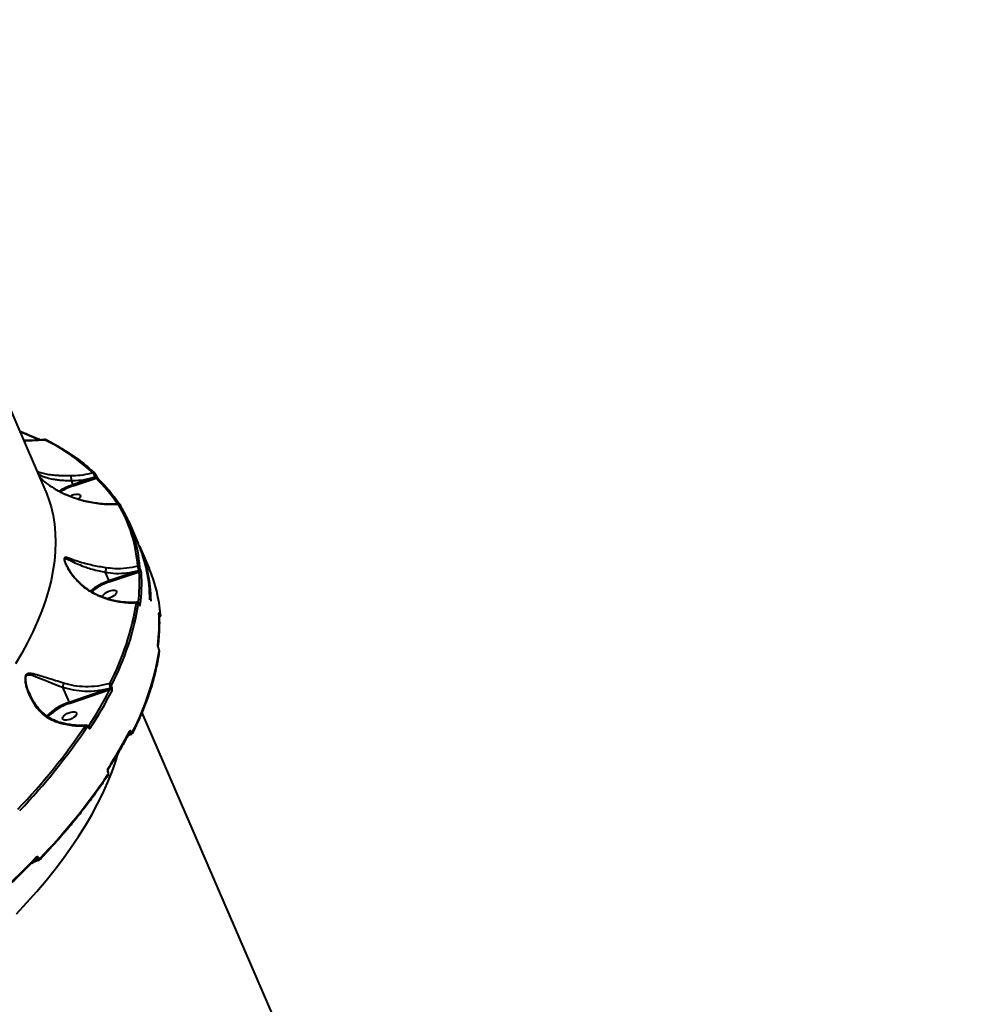
# Model space of a CAD drawing. Units: millimetres. Extents: x -465 to 32321, y 2691 to 33653.
# Drawn here: x 29480 to 30042, y 12643 to 13226 of the extents above; entities that cross this region are included whole.
import ezdxf

# ---------------------------------------------------------------- set-up
doc = ezdxf.new("R2010")
doc.units = ezdxf.units.MM
doc.layers.add('DIKOM', color=7, linetype='Continuous')
doc.styles.add('style1', font='arialbd.ttf', dxfattribs={"width": 0.8})
doc.dimstyles.new('1-50', dxfattribs={"dimtxt": 1700, "dimasz": 400, "dimexe": 100, "dimexo": 0, "dimgap": 400, "dimtad": 1, "dimtxsty": 'style1', "dimcen": 400, "dimclrd": 7, "dimclre": 7, "dimclrt": 7, "dimadec": 1, "dimazin": 2, "dimtfac": 1, "dimtmove": 0, "dimatfit": 2, "dimfxl": 0, "dimlwd": 25, "dimlwe": 18, "dimarcsym": 0})

# ---------------------------------------------------------------- blocks, each defined once
blk = doc.blocks.new('*D0')
at = {"layer": 'Defpoints', "color": 0, "linetype": 'Continuous', "transparency": 16777216}
for p in [(6893.95, 21308.12), (30467.67, 16452.11), (30467.67, 5196.24)]:
    blk.add_point(p, dxfattribs=at)
at = {"layer": 'DIKOM', "color": 7, "linetype": 'Continuous', "lineweight": 18, "transparency": 16777216}
for p, q in [((6893.95, 21308.12), (6893.95, 5096.24)), ((30467.67, 16452.11), (30467.67, 5096.24))]:
    blk.add_line(p, q, dxfattribs=at)
at = {"layer": 'DIKOM', "color": 7, "linetype": 'Continuous', "lineweight": 25, "transparency": 16777216}
blk.add_line((7293.95, 5196.24), (30067.67, 5196.24), dxfattribs=at)
at = {"layer": 'DIKOM', "color": 7, "linetype": 'Continuous', "transparency": 16777216}
for points in [[(7293.95, 5262.91), (7293.95, 5129.57), (6893.95, 5196.24)], [(30067.67, 5262.91), (30067.67, 5129.57), (30467.67, 5196.24)]]:
    blk.add_solid(points, dxfattribs=at)
at = {"layer": 'DIKOM', "color": 7, "linetype": 'Continuous', "lineweight": 40, "transparency": 16777216, "insert": (19894.08, 6464.21), "char_height": 1700, "attachment_point": 5, "style": 'style1'}
blk.add_mtext('23600', dxfattribs=at)
blk = doc.blocks.new('*D3')
at = {"layer": 'Defpoints', "color": 0, "transparency": 16777216}
for p in [(4838.42, 21310.39), (32283.94, 11511.4), (32283.94, 2791.05)]:
    blk.add_point(p, dxfattribs=at)
at = {"layer": 'DIKOM', "color": 7, "lineweight": 18, "transparency": 16777216}
for p, q in [((4838.42, 21310.39), (4838.42, 2691.05)), ((32283.94, 11511.4), (32283.94, 2691.05))]:
    blk.add_line(p, q, dxfattribs=at)
at = {"layer": 'DIKOM', "color": 7, "lineweight": 25, "transparency": 16777216}
blk.add_line((5238.42, 2791.05), (31883.94, 2791.05), dxfattribs=at)
at = {"layer": 'DIKOM', "color": 7, "transparency": 16777216}
for points in [[(5238.42, 2857.72), (5238.42, 2724.38), (4838.42, 2791.05)], [(31883.94, 2857.72), (31883.94, 2724.38), (32283.94, 2791.05)]]:
    blk.add_solid(points, dxfattribs=at)
at = {"layer": 'DIKOM', "color": 7, "lineweight": 200, "transparency": 16777216, "insert": (20006.22, 4059.02), "char_height": 1700, "attachment_point": 5, "style": 'style1'}
blk.add_mtext('27500', dxfattribs=at)

msp = doc.modelspace()

# ---------------------------------------------------------------- linework, layer by layer
at = {"layer": 'DIKOM', "color": 7, "linetype": 'Continuous', "lineweight": 40}
for p, q in [((29378.988, 13217.003), (29495.44, 12948.111)), ((29510.847, 12953.375), (29510.849, 12953.368)), ((29510.849, 12953.368), (29511.905, 12950.93)), ((29524.934, 12955.327), (29511.905, 12950.93)), ((29512.086, 12950.284), (29525.652, 12954.862)), ((29524.922, 12955.354), (29524.934, 12955.327)), ((29525.841, 12956.22), (29525.852, 12956.193)), ((29544.926, 12929.466), (29550.666, 12916.211)), ((29551.38, 12914.561), (29557.12, 12901.307)), ((29531.12, 12899.077), (29533.305, 12894.031)), ((29551.001, 12900.044), (29533.305, 12894.031)), ((29533.487, 12893.385), (29551.221, 12899.412)), ((29550.981, 12900.09), (29551.001, 12900.044)), ((29551.931, 12900.843), (29551.911, 12900.888)), ((29551.141, 12880.389), (29551.17, 12880.324)), ((29551.155, 12880.274), (29551.184, 12880.209)), ((29562.942, 12874.711), (29562.942, 12874.711)), ((29563.388, 12874.388), (29563.369, 12874.433)), ((29562.607, 12853.914), (29562.636, 12853.848)), ((29562.621, 12853.799), (29562.65, 12853.733)), ((29505.757, 12831.079), (29509.649, 12822.094)), ((29534.151, 12830.478), (29509.649, 12822.094)), ((29509.832, 12821.448), (29533.891, 12829.681)), ((29534.123, 12830.544), (29534.151, 12830.478)), ((29535.037, 12831.109), (29535.009, 12831.174)), ((29486.406, 12827.23), (29485.947, 12828.249)), ((29552.695, 12815.905), (29669.148, 12547.012)), ((29521.134, 12807.298), (29521.154, 12807.253)), ((29521.192, 12807.587), (29521.212, 12807.542)), ((29545.617, 12804.002), (29545.132, 12803.753)), ((29545.232, 12803.946), (29545.589, 12804.068)), ((29545.589, 12804.068), (29545.617, 12804.002)), ((29546.503, 12804.633), (29546.475, 12804.699)), ((29532.591, 12780.843), (29532.611, 12780.798)), ((29532.649, 12781.132), (29532.668, 12781.087)), ((29490.932, 12729.577), (29489.277, 12728.812)), ((29489.704, 12729.252), (29490.894, 12729.662)), ((29490.894, 12729.662), (29490.932, 12729.577)), ((29491.683, 12730.029), (29491.646, 12730.114))]:
    msp.add_line(p, q, dxfattribs=at)
at = {"layer": 'DIKOM', "color": 7, "linetype": 'Continuous', "lineweight": 40, "flags": 128}
for points in [[(29524.922, 12955.354), (29525.147, 12955.444), (29525.357, 12955.555), (29525.543, 12955.682), (29525.693, 12955.818), (29525.798, 12955.954), (29525.85, 12956.082), (29525.849, 12956.195), (29525.841, 12956.22)], [(29524.934, 12955.327), (29525.158, 12955.416), (29525.37, 12955.528), (29525.555, 12955.655), (29525.704, 12955.791), (29525.809, 12955.927), (29525.863, 12956.055), (29525.862, 12956.168), (29525.852, 12956.193)], [(29526.703, 12954.757), (29526.795, 12954.651), (29526.882, 12954.499)], [(29495.44, 12948.111), (29495.731, 12947.428), (29497.544, 12942.664), (29499.03, 12937.763), (29500.186, 12932.731), (29501.011, 12927.571), (29501.505, 12922.29), (29501.667, 12916.891), (29501.497, 12911.381), (29500.996, 12905.763), (29500.163, 12900.043), (29499, 12894.227), (29497.507, 12888.32), (29495.687, 12882.327), (29493.54, 12876.254), (29491.068, 12870.107), (29488.275, 12863.891), (29485.162, 12857.612), (29481.732, 12851.276), (29477.989, 12844.889)], [(29513.003, 12945.175), (29514.135, 12945.367), (29515.115, 12945.353), (29515.861, 12945.137), (29516.313, 12944.735), (29516.435, 12944.18), (29516.217, 12943.517), (29515.677, 12942.799), (29515.333, 12942.469)], [(29529.434, 12884.572), (29529.437, 12884.612), (29529.656, 12885.275), (29530.195, 12885.993), (29531.016, 12886.707), (29532.046, 12887.359), (29533.207, 12887.897), (29534.403, 12888.277)], [(29534.403, 12888.277), (29535.536, 12888.468), (29536.515, 12888.455), (29537.261, 12888.238), (29537.713, 12887.836), (29537.835, 12887.281), (29537.618, 12886.618), (29537.077, 12885.9), (29536.258, 12885.186), (29535.226, 12884.534), (29534.065, 12883.996), (29532.87, 12883.616), (29532.556, 12883.545)], [(29551.141, 12880.389), (29551.154, 12880.348), (29551.155, 12880.274)], [(29551.168, 12880.329), (29551.183, 12880.282), (29551.184, 12880.209)], [(29562.942, 12874.713), (29562.928, 12874.815), (29562.877, 12874.982)], [(29563.779, 12873.752), (29563.765, 12873.858), (29563.715, 12874.018)], [(29562.606, 12853.916), (29562.62, 12853.872), (29562.621, 12853.799)], [(29562.637, 12853.845), (29562.649, 12853.807), (29562.65, 12853.733)], [(29485.947, 12828.249), (29485.35, 12829.575), (29484.523, 12832.271), (29484.02, 12835.012), (29484.09, 12837.015), (29484.198, 12837.37), (29484.655, 12838.058), (29484.836, 12838.192), (29485.767, 12838.447), (29487.026, 12838.31), (29488.402, 12837.925), (29491.166, 12836.891), (29495.853, 12834.963), (29501.108, 12832.854), (29505.756, 12831.082), (29505.757, 12831.082), (29505.757, 12831.082)], [(29510.746, 12816.34), (29511.879, 12816.531), (29512.859, 12816.518), (29513.604, 12816.301), (29514.057, 12815.899), (29514.179, 12815.344), (29513.961, 12814.681), (29513.42, 12813.963), (29512.601, 12813.249), (29511.569, 12812.597), (29510.409, 12812.059), (29509.214, 12811.679), (29508.081, 12811.488), (29507.101, 12811.501), (29506.354, 12811.717), (29505.902, 12812.12), (29505.78, 12812.675), (29505.999, 12813.338), (29506.539, 12814.055), (29507.359, 12814.769), (29508.391, 12815.422), (29509.551, 12815.96), (29510.746, 12816.34)], [(29478.667, 12697.019), (29484.768, 12703.598), (29490.591, 12710.175), (29496.131, 12716.743), (29501.383, 12723.296), (29506.342, 12729.828), (29511.003, 12736.332), (29515.362, 12742.804), (29519.414, 12749.236), (29523.157, 12755.623), (29526.587, 12761.959), (29529.699, 12768.238), (29532.494, 12774.454), (29534.965, 12780.601), (29537.112, 12786.674), (29538.838, 12792.33)], [(29490.104, 12730.302), (29486.891, 12726.991), (29483.616, 12723.683), (29480.28, 12720.377), (29476.884, 12717.074), (29473.429, 12713.774), (29469.914, 12710.48), (29466.341, 12707.19), (29462.71, 12703.906)]]:
    msp.add_lwpolyline(points, dxfattribs=at)
at = {"layer": 'DIKOM', "color": 7, "linetype": 'Continuous', "lineweight": 40}
for centre, radius, start, end in [((29421.593, 12825.408), 167.507, 65.278778, 69.336549), ((29495.599, 12976.905), 0.798, 64.71235, 120.467848), ((29443.145, 12871.068), 118.561, 47.073929, 63.959304), ((29524.286, 12957.104), 0.872, 48.01243, 116.913522), ((29523.725, 12916.323), 36.57, 108.858683, 122.770583), ((29526.106, 12954.095), 0.891, 47.977138, 120.635137), ((29464.218, 12891.416), 88.315, 33.17588, 45.92335), ((29465.226, 12890.835), 88.626, 33.530147, 45.918022), ((29523.582, 12916.651), 35.543, 108.870768, 122.251298), ((29515.412, 12935.505), 9.967, 103.993124, 119.909345), ((29539.162, 12938.653), 0.916, 26.075915, 114.05879), ((29468.242, 12897.227), 82.238, 3.810525, 30.924874), ((29469.272, 12896.696), 82.43, 3.812799, 30.92351), ((29471.493, 12882.591), 86.016, 0.143605, 23.008626), ((29473.44, 12881.2), 84.776, 0.568101, 23.782145), ((29550.608, 12901.721), 1.019, 26.556478, 107.728233), ((29449.427, 12893.522), 101.965, 353.045932, 3.311594), ((29550.757, 12901.293), 1.223, 280.540906, 340.69914), ((29550.775, 12901.249), 1.225, 280.596009, 340.644037), ((29551.594, 12898.454), 1.027, 26.712884, 111.268149), ((29450.133, 12893.003), 102.549, 352.569705, 3.30586), ((29480.167, 12868.269), 83.746, 3.936388, 23.234948), ((29543.817, 12862.164), 33.556, 108.25528, 129.86205), ((29543.697, 12862.444), 32.582, 108.260873, 129.579972), ((29395.785, 12905.139), 155.594, 332.463917, 351.128452), ((29549.777, 12880.104), 1.071, 26.388559, 104.083889), ((29396.651, 12904.632), 155.951, 332.465337, 351.12815), ((29550.918, 12879.321), 0.996, 24.955461, 73.302644), ((29460.557, 12869.072), 102.491, 352.563794, 3.30608), ((29562.66, 12874.551), 0.719, 297.194028, 350.527077), ((29562.672, 12874.507), 0.726, 296.103688, 350.559543), ((29408.878, 12876.462), 155.918, 332.463329, 351.130157), ((29561.473, 12855.493), 0.778, 352.733844, 23.827368), ((29562.232, 12852.109), 0.766, 352.03666, 24.058875), ((29317.188, 12941.025), 243.634, 326.827476, 332.805433), ((29317.723, 12940.732), 244.438, 326.789114, 332.804877), ((29533.87, 12832.029), 1.183, 25.456343, 95.692554), ((29534.073, 12828.515), 1.18, 25.269129, 98.895643), ((29533.689, 12832.09), 1.606, 285.65679, 325.249198), ((29533.715, 12832.028), 1.611, 285.723637, 325.192582), ((29518.454, 12793.48), 29.937, 107.102765, 136.899724), ((29519.102, 12792.519), 30.379, 107.767487, 136.096804), ((29507.642, 12821.179), 2.206, 7.016301, 24.505148), ((29219.206, 13009.617), 361.332, 316.062941, 326.139855), ((29219.771, 13009.274), 362.031, 316.061827, 326.141484), ((29519.277, 12807.049), 1.245, 24.748643, 90.976641), ((29520.898, 12807.495), 0.307, 320.235039, 17.300134), ((29520.92, 12807.449), 0.305, 319.917908, 18.229349), ((29521.102, 12806.324), 1.248, 24.845337, 85.49911), ((29328.089, 12916.799), 244.438, 326.789114, 332.804877), ((29544.857, 12804.778), 0.717, 334.298249, 25.348279), ((29545.152, 12805.618), 1.61, 285.716216, 325.189772), ((29545.181, 12805.553), 1.611, 285.722874, 325.183115), ((29546.511, 12804.072), 0.694, 333.348291, 26.298237), ((29531.986, 12782.608), 0.686, 329.339042, 26.498096), ((29231.956, 12981.124), 362.045, 316.062024, 326.141286), ((29531.99, 12779.105), 0.686, 329.167861, 26.514675), ((29532.354, 12781.041), 0.308, 320.129133, 17.621379), ((29532.373, 12780.995), 0.309, 320.314272, 17.284133), ((29489.557, 12729.993), 0.628, 323.956676, 29.443839), ((29490.292, 12731.514), 1.947, 288.014352, 314.041387), ((29490.322, 12731.441), 1.961, 288.099462, 313.942928), ((29492.144, 12729.598), 0.603, 322.306869, 30.937791)]:
    msp.add_arc(centre, radius, start, end, dxfattribs=at)
for points, knots in [([(29480.523, 12982.554), (29481.255, 12982.289), (29484.084, 12981.266), (29488.091, 12979.612), (29491.26, 12978.153), (29492.513, 12977.577)], [0, 0, 0, 0, 0.1743564, 0.6735837, 1, 1, 1, 1]), ([(29482.781, 12977.343), (29484.559, 12977.33), (29488.139, 12977.306), (29492.241, 12977.486), (29494.531, 12977.736), (29495.088, 12977.797)], [0, 0, 0, 0, 0.4277109, 0.8607459, 1, 1, 1, 1]), ([(29482.814, 12977.264), (29483.239, 12977.242), (29484.955, 12977.153), (29489.106, 12977.207), (29492.775, 12977.439), (29495.195, 12977.593)], [0, 0, 0, 0, 0.1008018, 0.4067748, 1, 1, 1, 1]), ([(29495.089, 12977.803), (29495.171, 12977.809), (29495.393, 12977.826), (29495.679, 12977.75), (29495.86, 12977.655), (29495.935, 12977.616)], [0, 0, 0, 0, 0.2548431, 0.6932499, 1, 1, 1, 1]), ([(29495.089, 12977.794), (29495.098, 12977.785), (29495.111, 12977.771), (29495.174, 12977.637), (29495.195, 12977.593)], [0, 0, 0, 0, 0.6661688, 1, 1, 1, 1]), ([(29495.94, 12977.626), (29496.906, 12977.134), (29499.706, 12975.708), (29504.145, 12973.223), (29509.17, 12970.12), (29513.929, 12966.858), (29518.416, 12963.44), (29522.04, 12960.39), (29524.119, 12958.453), (29524.873, 12957.75)], [0, 0, 0, 0, 0.086457, 0.2506136, 0.4147426, 0.5788124, 0.7428135, 0.9067397, 1, 1, 1, 1]), ([(29510.82, 12956.186), (29509.213, 12956.18), (29506.605, 12956.171), (29503.186, 12956.289), (29500.065, 12956.513), (29496.821, 12956.954), (29493.489, 12957.69), (29491.743, 12958.395), (29490.825, 12958.766)], [0, 0, 0, 0, 0.190758, 0.3095393, 0.4310763, 0.6102685, 0.7948659, 1, 1, 1, 1]), ([(29491.481, 12957.253), (29492.398, 12956.776), (29494.118, 12955.882), (29497.382, 12954.862), (29500.512, 12954.194), (29503.556, 12953.78), (29506.809, 12953.512), (29509.323, 12953.375), (29510.847, 12953.375), (29510.847, 12953.375)], [0, 0, 0, 0, 0.2070472, 0.3885587, 0.5742919, 0.692828, 0.8136547, 0.9999611, 1, 1, 1, 1]), ([(29523.892, 12957.882), (29521.895, 12957.432), (29517.979, 12956.548), (29513.555, 12956.212), (29511.196, 12956.189), (29510.82, 12956.186)], [0, 0, 0, 0, 0.466532, 0.9150078, 1, 1, 1, 1]), ([(29523.892, 12957.882), (29523.931, 12957.791), (29524.015, 12957.593), (29524.215, 12957.11), (29524.451, 12956.531), (29524.698, 12955.918), (29524.847, 12955.543), (29524.922, 12955.354)], [0, 0, 0, 0, 0.1847761, 0.3988215, 0.6013049, 0.799045, 1, 1, 1, 1]), ([(29524.867, 12957.749), (29524.906, 12957.713), (29525.075, 12957.554), (29525.294, 12957.239), (29525.58, 12956.761), (29525.763, 12956.405), (29525.836, 12956.226), (29525.854, 12956.182)], [0, 0, 0, 0, 0.0986217, 0.4322263, 0.6859393, 0.9232312, 1, 1, 1, 1]), ([(29492.36, 12955.221), (29493.616, 12954.092), (29496.173, 12951.794), (29499.096, 12949.881), (29500.584, 12948.907)], [0, 0, 0, 0, 0.4911195, 1, 1, 1, 1]), ([(29510.82, 12956.186), (29510.82, 12956.175), (29510.82, 12956.087), (29510.823, 12955.829), (29510.828, 12955.3), (29510.833, 12954.657), (29510.842, 12953.979), (29510.845, 12953.573), (29510.847, 12953.375)], [0, 0, 0, 0, 0.0259678, 0.220283, 0.4178944, 0.6154956, 0.8131068, 1, 1, 1, 1]), ([(29510.849, 12953.368), (29511.237, 12953.374), (29513.694, 12953.413), (29518.462, 12953.805), (29522.692, 12954.819), (29524.922, 12955.354)], [0, 0, 0, 0, 0.0814822, 0.5156848, 1, 1, 1, 1]), ([(29512.086, 12950.284), (29512.086, 12950.29), (29512.085, 12950.308), (29512.08, 12950.363), (29512.06, 12950.466), (29512.02, 12950.619), (29511.965, 12950.783), (29511.925, 12950.881), (29511.905, 12950.93)], [0, 0, 0, 0, 0.0536038, 0.1413692, 0.3560788, 0.5704878, 0.7854602, 1, 1, 1, 1]), ([(29524.934, 12955.327), (29524.953, 12955.292), (29524.977, 12955.247), (29525.045, 12955.156), (29525.151, 12955.061), (29525.316, 12954.958), (29525.49, 12954.888), (29525.6, 12954.871), (29525.652, 12954.862)], [0, 0, 0, 0, 0.1272407, 0.1621564, 0.3405509, 0.5453032, 0.7832838, 1, 1, 1, 1]), ([(29525.854, 12956.191), (29525.858, 12956.182), (29525.897, 12956.083), (29526.019, 12955.834), (29526.21, 12955.477), (29526.425, 12955.126), (29526.592, 12954.886), (29526.691, 12954.769), (29526.7, 12954.761), (29526.703, 12954.757)], [0, 0, 0, 0, 0.016603, 0.1879994, 0.3769629, 0.5795476, 0.7893943, 0.9258134, 1, 1, 1, 1]), ([(29500.584, 12948.907), (29500.875, 12948.732), (29502.339, 12947.849), (29505.047, 12946.388), (29510.053, 12944.08), (29515.106, 12942.31), (29520.471, 12940.929), (29524.783, 12940.096), (29529.491, 12939.531), (29534.185, 12939.286), (29537.254, 12939.422), (29538.789, 12939.49)], [0, 0, 0, 0, 0.024297, 0.1222535, 0.220206, 0.4215115, 0.511884, 0.632238, 0.7525856, 0.8762849, 1, 1, 1, 1]), ([(29500.659, 12948.91), (29501.203, 12948.575), (29502.789, 12947.599), (29505.569, 12946.183), (29509, 12944.638), (29512.609, 12943.276), (29516.367, 12942.098), (29520.247, 12941.124), (29524.211, 12940.372), (29528.236, 12939.848), (29532.269, 12939.579), (29535.853, 12939.536), (29538.035, 12939.697), (29538.917, 12939.762)], [0, 0, 0, 0, 0.0458153, 0.1334507, 0.2239579, 0.3174492, 0.4139144, 0.5130686, 0.6143993, 0.7174951, 0.822912, 0.928391, 1, 1, 1, 1]), ([(29538.918, 12939.731), (29538.905, 12939.737), (29538.838, 12939.765), (29538.807, 12939.64), (29538.791, 12939.51), (29538.789, 12939.49)], [0, 0, 0, 0, 0.1624803, 0.8658924, 1, 1, 1, 1]), ([(29538.921, 12939.746), (29539.005, 12939.749), (29539.175, 12939.754), (29539.407, 12939.673), (29539.593, 12939.562), (29539.723, 12939.445), (29539.809, 12939.343), (29539.88, 12939.243), (29539.923, 12939.17), (29539.95, 12939.125)], [0, 0, 0, 0, 0.1668811, 0.3354499, 0.4805253, 0.6018837, 0.7018392, 0.8121818, 1, 1, 1, 1]), ([(29531.47, 12901.768), (29530.191, 12901.978), (29527.444, 12902.429), (29523.449, 12903.207), (29519.147, 12904.215), (29514.887, 12905.461), (29511.343, 12906.735), (29509.094, 12907.577), (29507.821, 12907.904), (29507.101, 12907.89), (29506.825, 12907.53), (29506.75, 12906.991), (29506.855, 12906.147), (29507.499, 12904.337), (29508.654, 12902.003), (29510.718, 12898.583), (29513.911, 12894.413), (29517.759, 12890.764), (29521.199, 12888.263), (29523.023, 12887.26), (29523.94, 12886.757)], [0, 0, 0, 0, 0.059061, 0.1267676, 0.1965303, 0.2899984, 0.3861958, 0.4527672, 0.4864315, 0.5209066, 0.5489126, 0.5542504, 0.5800457, 0.6152099, 0.6617394, 0.7094948, 0.806144, 0.9056008, 0.9525494, 1, 1, 1, 1]), ([(29507.766, 12904.172), (29507.756, 12904.192), (29507.45, 12904.806), (29507.132, 12905.79), (29507.008, 12906.59), (29507.08, 12907.057), (29507.364, 12907.317), (29508.083, 12907.181), (29509.351, 12906.646), (29511.57, 12905.511), (29515.043, 12903.864), (29519.155, 12902.26), (29523.36, 12900.945), (29527.199, 12899.905), (29529.895, 12899.39), (29531.119, 12899.084), (29531.119, 12899.083)], [0, 0, 0, 0, 0.0017522, 0.0560174, 0.0945866, 0.1025532, 0.1449192, 0.1979357, 0.2530511, 0.3619902, 0.517306, 0.6762929, 0.7886217, 0.9035408, 0.9999499, 1, 1, 1, 1]), ([(29507.766, 12904.172), (29507.813, 12904.06), (29508.032, 12903.542), (29508.575, 12902.472), (29509.49, 12900.853), (29510.778, 12898.848), (29512.487, 12896.54), (29514.597, 12894.107), (29516.906, 12891.847), (29519.331, 12889.872), (29521.697, 12888.237), (29523.338, 12887.362), (29524.116, 12886.948)], [0, 0, 0, 0, 0.0179304, 0.0821343, 0.1579544, 0.2574759, 0.3823003, 0.5140196, 0.6524802, 0.7764486, 0.8940011, 1, 1, 1, 1]), ([(29531.47, 12901.768), (29531.471, 12901.75), (29531.473, 12901.676), (29531.464, 12901.454), (29531.428, 12901.016), (29531.348, 12900.384), (29531.241, 12899.702), (29531.16, 12899.29), (29531.119, 12899.083)], [0, 0, 0, 0, 0.0381043, 0.1492096, 0.3619058, 0.5746058, 0.7873273, 1, 1, 1, 1]), ([(29531.119, 12899.083), (29531.119, 12899.082), (29531.119, 12899.08), (29531.12, 12899.078), (29531.12, 12899.077)], [0, 0, 0, 0, 0.6025118, 1, 1, 1, 1]), ([(29531.12, 12899.077), (29533.22, 12898.824), (29537.468, 12898.31), (29544.202, 12898.589), (29548.645, 12899.573), (29550.981, 12900.09)], [0, 0, 0, 0, 0.3165829, 0.6406703, 1, 1, 1, 1]), ([(29550.298, 12902.692), (29548.105, 12902.212), (29543.658, 12901.239), (29537.263, 12901.037), (29533.219, 12901.548), (29531.47, 12901.768)], [0, 0, 0, 0, 0.3558447, 0.7214819, 1, 1, 1, 1]), ([(29550.298, 12902.692), (29550.309, 12902.57), (29550.332, 12902.326), (29550.452, 12901.76), (29550.624, 12901.127), (29550.811, 12900.543), (29550.932, 12900.219), (29550.981, 12900.09)], [0, 0, 0, 0, 0.2142793, 0.4283437, 0.6427733, 0.8576841, 1, 1, 1, 1]), ([(29551.001, 12900.044), (29551.014, 12900.013), (29551.048, 12899.934), (29551.103, 12899.791), (29551.158, 12899.637), (29551.201, 12899.5), (29551.214, 12899.441), (29551.221, 12899.412)], [0, 0, 0, 0, 0.1406267, 0.3550958, 0.5698719, 0.7847958, 1, 1, 1, 1]), ([(29551.911, 12900.888), (29551.885, 12900.952), (29551.817, 12901.112), (29551.713, 12901.401), (29551.614, 12901.715), (29551.543, 12901.995), (29551.527, 12902.116), (29551.52, 12902.177)], [0, 0, 0, 0, 0.1422372, 0.3570085, 0.5715755, 0.7856971, 1, 1, 1, 1]), ([(29552.511, 12898.916), (29552.501, 12899.007), (29552.48, 12899.19), (29552.374, 12899.61), (29552.227, 12900.08), (29552.071, 12900.51), (29551.971, 12900.748), (29551.931, 12900.843)], [0, 0, 0, 0, 0.215029, 0.4299367, 0.6447605, 0.8593011, 1, 1, 1, 1]), ([(29533.487, 12893.385), (29533.487, 12893.394), (29533.487, 12893.412), (29533.48, 12893.468), (29533.462, 12893.567), (29533.42, 12893.72), (29533.367, 12893.884), (29533.326, 12893.982), (29533.305, 12894.031)], [0, 0, 0, 0, 0.0701608, 0.141437, 0.3560651, 0.5707705, 0.7850522, 1, 1, 1, 1]), ([(29524.096, 12886.909), (29524.092, 12886.918), (29524.083, 12886.941), (29524.019, 12886.865), (29523.96, 12886.784), (29523.94, 12886.757)], [0, 0, 0, 0, 0.2761254, 0.7507251, 1, 1, 1, 1]), ([(29523.94, 12886.757), (29525.946, 12885.824), (29530.01, 12883.936), (29535.575, 12882.345), (29540.586, 12881.424), (29545.01, 12880.994), (29548.008, 12881.093), (29549.517, 12881.143)], [0, 0, 0, 0, 0.2398729, 0.485884, 0.6394279, 0.818551, 1, 1, 1, 1]), ([(29524.121, 12886.96), (29524.665, 12886.681), (29526.283, 12885.853), (29529.074, 12884.712), (29532.465, 12883.533), (29535.911, 12882.601), (29539.367, 12881.916), (29542.812, 12881.475), (29546.204, 12881.315), (29548.548, 12881.316), (29549.724, 12881.437), (29549.821, 12881.447)], [0, 0, 0, 0, 0.0658062, 0.1956599, 0.3265849, 0.4583886, 0.5906435, 0.722702, 0.8552745, 0.9880425, 1, 1, 1, 1]), ([(29549.825, 12881.411), (29549.781, 12881.414), (29549.655, 12881.422), (29549.572, 12881.253), (29549.517, 12881.143)], [0, 0, 0, 0, 0.3469261, 1, 1, 1, 1]), ([(29549.826, 12881.423), (29549.877, 12881.431), (29550.042, 12881.458), (29550.305, 12881.375), (29550.573, 12881.221), (29550.797, 12881.001), (29550.984, 12880.734), (29551.091, 12880.482), (29551.146, 12880.354)], [0, 0, 0, 0, 0.0793943, 0.2531326, 0.4101978, 0.567614, 0.7811477, 1, 1, 1, 1]), ([(29550.737, 12880.58), (29550.749, 12880.63), (29550.773, 12880.729), (29550.86, 12880.735), (29550.969, 12880.629), (29551.073, 12880.455), (29551.134, 12880.321), (29551.155, 12880.274)], [0, 0, 0, 0, 0.2288289, 0.4579247, 0.6785657, 0.8882755, 1, 1, 1, 1]), ([(29551.17, 12880.33), (29551.191, 12880.28), (29551.243, 12880.162), (29551.3, 12880.057), (29551.338, 12880.005), (29551.332, 12880.012), (29551.331, 12880.014)], [0, 0, 0, 0, 0.2716343, 0.6456956, 0.9258629, 1, 1, 1, 1]), ([(29551.184, 12880.209), (29551.215, 12880.139), (29551.308, 12879.934), (29551.467, 12879.669), (29551.637, 12879.508), (29551.767, 12879.516), (29551.803, 12879.666), (29551.821, 12879.741)], [0, 0, 0, 0, 0.1083159, 0.3203978, 0.5430691, 0.7715577, 1, 1, 1, 1]), ([(29563.369, 12874.433), (29563.33, 12874.521), (29563.231, 12874.743), (29563.085, 12875.008), (29562.96, 12875.167), (29562.88, 12875.174), (29562.878, 12875.046), (29562.877, 12874.982)], [0, 0, 0, 0, 0.1407982, 0.3553484, 0.5700394, 0.7849676, 1, 1, 1, 1]), ([(29562.942, 12874.713), (29562.99, 12873.775), (29563.132, 12871.062), (29563.134, 12866.495), (29562.877, 12861), (29562.456, 12857.262), (29562.245, 12855.397)], [0, 0, 0, 0, 0.1499056, 0.4336131, 0.7174318, 1, 1, 1, 1]), ([(29563.772, 12873.752), (29563.777, 12873.709), (29563.79, 12873.596), (29563.762, 12873.368), (29563.658, 12873.082), (29563.452, 12872.809), (29563.247, 12872.704), (29563.146, 12872.652)], [0, 0, 0, 0, 0.115874, 0.3061603, 0.5223334, 0.7646438, 1, 1, 1, 1]), ([(29563.715, 12874.018), (29563.715, 12873.975), (29563.714, 12873.891), (29563.662, 12873.896), (29563.578, 12874.001), (29563.482, 12874.18), (29563.415, 12874.328), (29563.388, 12874.388)], [0, 0, 0, 0, 0.2142966, 0.4284538, 0.6429689, 0.857664, 1, 1, 1, 1]), ([(29562.99, 12852.003), (29562.844, 12851.004), (29562.421, 12848.109), (29561.494, 12843.254), (29560.113, 12837.414), (29558.438, 12831.495), (29556.47, 12825.504), (29554.212, 12819.445), (29551.663, 12813.322), (29549.273, 12808.087), (29547.689, 12804.888), (29547.133, 12803.764)], [0, 0, 0, 0, 0.0652936, 0.1891242, 0.3129928, 0.4369034, 0.5608531, 0.6848332, 0.8088364, 0.9328554, 1, 1, 1, 1]), ([(29562.185, 12855.807), (29562.181, 12855.73), (29562.17, 12855.558), (29562.214, 12855.173), (29562.311, 12854.71), (29562.45, 12854.226), (29562.564, 12853.941), (29562.621, 12853.799)], [0, 0, 0, 0, 0.1741701, 0.3896185, 0.5958156, 0.7978918, 1, 1, 1, 1]), ([(29562.245, 12855.392), (29562.246, 12855.392), (29562.246, 12855.393), (29562.244, 12855.32), (29562.257, 12855.167), (29562.298, 12854.904), (29562.381, 12854.555), (29562.492, 12854.193), (29562.573, 12853.999), (29562.608, 12853.916)], [0, 0, 0, 0, 0.0559406, 0.1515265, 0.2848361, 0.4481642, 0.6430582, 0.847529, 1, 1, 1, 1]), ([(29562.635, 12853.844), (29562.648, 12853.814), (29562.73, 12853.636), (29562.807, 12853.416), (29562.848, 12853.244), (29562.849, 12853.241)], [0, 0, 0, 0, 0.16557, 0.9808838, 1, 1, 1, 1]), ([(29562.65, 12853.733), (29562.688, 12853.639), (29562.763, 12853.452), (29562.854, 12853.134), (29562.916, 12852.832), (29562.944, 12852.583), (29562.935, 12852.471), (29562.931, 12852.421)], [0, 0, 0, 0, 0.2039866, 0.4080202, 0.6134921, 0.8265156, 1, 1, 1, 1]), ([(29562.849, 12853.241), (29562.892, 12853.064), (29562.983, 12852.682), (29563.032, 12852.292), (29562.989, 12852.056), (29562.979, 12851.999)], [0, 0, 0, 0, 0.3935132, 0.8523265, 1, 1, 1, 1]), ([(29506.408, 12833.442), (29504.776, 12833.942), (29501.222, 12835.032), (29496.111, 12836.645), (29491.771, 12838.03), (29488.787, 12838.851), (29486.937, 12839.165), (29485.657, 12839.177), (29484.575, 12838.804), (29484.018, 12838.074), (29483.638, 12836.928), (29483.555, 12835.171), (29483.977, 12832.53), (29485.039, 12828.733), (29487.079, 12824.004), (29490.127, 12819.281), (29493.555, 12815.577), (29497.139, 12812.697), (29500.042, 12811.442), (29501.552, 12810.79)], [0, 0, 0, 0, 0.0790263, 0.1721898, 0.2680612, 0.3287308, 0.3610639, 0.3939029, 0.4223403, 0.4513249, 0.4599493, 0.4989989, 0.544611, 0.5914419, 0.6876284, 0.7865863, 0.8546797, 0.9244451, 1, 1, 1, 1]), ([(29506.408, 12833.442), (29506.402, 12833.39), (29506.384, 12833.24), (29506.319, 12832.882), (29506.187, 12832.335), (29505.986, 12831.675), (29505.834, 12831.28), (29505.757, 12831.082)], [0, 0, 0, 0, 0.087296, 0.2536622, 0.502387, 0.7512003, 1, 1, 1, 1]), ([(29505.757, 12831.082), (29505.757, 12831.081), (29505.757, 12831.081), (29505.757, 12831.08), (29505.757, 12831.079), (29505.757, 12831.079)], [0, 0, 0, 0, 0.3969353, 0.8981644, 1, 1, 1, 1]), ([(29505.757, 12831.079), (29507.898, 12830.495), (29512.231, 12829.314), (29519.259, 12828.669), (29526.671, 12828.887), (29531.616, 12829.986), (29534.123, 12830.544)], [0, 0, 0, 0, 0.232892, 0.4712923, 0.7319953, 1, 1, 1, 1]), ([(29533.753, 12833.207), (29531.389, 12832.651), (29526.594, 12831.524), (29519.478, 12831.238), (29512.651, 12831.798), (29508.505, 12832.889), (29506.408, 12833.442)], [0, 0, 0, 0, 0.2625719, 0.5326781, 0.7636555, 1, 1, 1, 1]), ([(29533.753, 12833.207), (29533.734, 12833.104), (29533.693, 12832.876), (29533.704, 12832.367), (29533.783, 12831.754), (29533.924, 12831.113), (29534.056, 12830.733), (29534.123, 12830.544)], [0, 0, 0, 0, 0.1700241, 0.3808173, 0.586737, 0.7931254, 1, 1, 1, 1]), ([(29534.151, 12830.478), (29534.165, 12830.438), (29534.182, 12830.389), (29534.189, 12830.278), (29534.178, 12830.142), (29534.11, 12829.959), (29534.011, 12829.799), (29533.929, 12829.718), (29533.891, 12829.681)], [0, 0, 0, 0, 0.144604, 0.1755566, 0.362495, 0.5711178, 0.804951, 1, 1, 1, 1]), ([(29535.009, 12831.174), (29534.973, 12831.269), (29534.902, 12831.457), (29534.846, 12831.784), (29534.833, 12832.098), (29534.865, 12832.362), (29534.915, 12832.483), (29534.938, 12832.538)], [0, 0, 0, 0, 0.2039821, 0.4079767, 0.613433, 0.8264273, 1, 1, 1, 1]), ([(29535.14, 12829.019), (29535.175, 12829.103), (29535.254, 12829.291), (29535.303, 12829.7), (29535.286, 12830.183), (29535.198, 12830.679), (29535.091, 12830.965), (29535.037, 12831.109)], [0, 0, 0, 0, 0.174228, 0.3895726, 0.5957828, 0.7978812, 1, 1, 1, 1]), ([(29485.87, 12828.207), (29486.115, 12827.614), (29486.768, 12826.033), (29488.091, 12823.505), (29489.861, 12820.719), (29491.804, 12818.258), (29493.847, 12816.137), (29495.991, 12814.359), (29498.332, 12812.85), (29500.325, 12811.81), (29501.575, 12811.392), (29501.96, 12811.263)], [0, 0, 0, 0, 0.080239, 0.2137198, 0.3561373, 0.4922711, 0.604551, 0.7235667, 0.8393879, 0.950468, 1, 1, 1, 1]), ([(29501.914, 12811.136), (29501.903, 12811.146), (29501.859, 12811.186), (29501.739, 12811.062), (29501.619, 12810.898), (29501.566, 12810.812), (29501.552, 12810.79)], [0, 0, 0, 0, 0.1668627, 0.6564658, 0.9122361, 1, 1, 1, 1]), ([(29501.935, 12811.203), (29502.457, 12811.017), (29504.066, 12810.443), (29506.809, 12809.738), (29510.137, 12809.077), (29513.464, 12808.685), (29516.675, 12808.526), (29518.724, 12808.632), (29519.707, 12808.682)], [0, 0, 0, 0, 0.0878262, 0.2709743, 0.455633, 0.6414902, 0.8281452, 1, 1, 1, 1]), ([(29501.552, 12810.79), (29503.587, 12810.164), (29506.902, 12809.146), (29511.531, 12808.431), (29515.423, 12808.125), (29517.963, 12808.237), (29519.256, 12808.294)], [0, 0, 0, 0, 0.3422103, 0.5572738, 0.7746001, 1, 1, 1, 1]), ([(29519.713, 12808.601), (29519.648, 12808.598), (29519.478, 12808.59), (29519.341, 12808.408), (29519.256, 12808.294)], [0, 0, 0, 0, 0.3760996, 1, 1, 1, 1]), ([(29519.733, 12808.622), (29519.888, 12808.618), (29520.193, 12808.611), (29520.602, 12808.39), (29520.951, 12808.059), (29521.105, 12807.751), (29521.188, 12807.586)], [0, 0, 0, 0, 0.2386104, 0.4688944, 0.7163135, 1, 1, 1, 1]), ([(29520.408, 12807.57), (29520.453, 12807.624), (29520.544, 12807.73), (29520.716, 12807.755), (29520.889, 12807.671), (29521.034, 12807.505), (29521.106, 12807.357), (29521.134, 12807.298)], [0, 0, 0, 0, 0.2143813, 0.428565, 0.6429601, 0.8576842, 1, 1, 1, 1]), ([(29521.154, 12807.253), (29521.196, 12807.166), (29521.302, 12806.946), (29521.518, 12806.698), (29521.778, 12806.572), (29522.035, 12806.608), (29522.168, 12806.768), (29522.235, 12806.848)], [0, 0, 0, 0, 0.1407589, 0.3552884, 0.5700182, 0.7850479, 1, 1, 1, 1]), ([(29521.212, 12807.546), (29521.227, 12807.511), (29521.261, 12807.434), (29521.301, 12807.385), (29521.3, 12807.384), (29521.299, 12807.384)], [0, 0, 0, 0, 0.3336621, 0.7481715, 1, 1, 1, 1]), ([(29546.475, 12804.699), (29546.442, 12804.768), (29546.346, 12804.973), (29546.153, 12805.229), (29545.91, 12805.372), (29545.677, 12805.339), (29545.563, 12805.17), (29545.506, 12805.085)], [0, 0, 0, 0, 0.1083003, 0.3203493, 0.5430945, 0.771542, 1, 1, 1, 1]), ([(29545.504, 12804.467), (29544.936, 12803.369), (29543.29, 12800.186), (29540.344, 12794.88), (29536.623, 12788.576), (29533.918, 12784.352), (29532.577, 12782.258)], [0, 0, 0, 0, 0.149902, 0.4348055, 0.7197102, 1, 1, 1, 1]), ([(29546.495, 12803.106), (29545.971, 12802.905), (29545.212, 12802.614), (29544.502, 12802.242), (29544.283, 12802.126)], [0, 0, 0, 0, 0.6909099, 1, 1, 1, 1]), ([(29545.183, 12804.217), (29545.222, 12804.23), (29545.309, 12804.26), (29545.432, 12804.237), (29545.514, 12804.181), (29545.56, 12804.125), (29545.577, 12804.091), (29545.589, 12804.068)], [0, 0, 0, 0, 0.2527659, 0.5778272, 0.7942616, 0.8616475, 1, 1, 1, 1]), ([(29545.617, 12804.002), (29545.664, 12803.91), (29545.799, 12803.645), (29546.038, 12803.313), (29546.296, 12803.096), (29546.42, 12803.135), (29546.476, 12803.152)], [0, 0, 0, 0, 0.15497, 0.4464049, 0.7505208, 1, 1, 1, 1]), ([(29547.116, 12803.769), (29547.092, 12803.712), (29547.01, 12803.519), (29546.79, 12803.282), (29546.559, 12803.187), (29546.472, 12803.151)], [0, 0, 0, 0, 0.2080399, 0.702311, 1, 1, 1, 1]), ([(29547.133, 12804.379), (29547.096, 12804.323), (29547.022, 12804.212), (29546.871, 12804.191), (29546.714, 12804.285), (29546.588, 12804.452), (29546.525, 12804.587), (29546.503, 12804.633)], [0, 0, 0, 0, 0.2288483, 0.4578483, 0.6784984, 0.8883892, 1, 1, 1, 1]), ([(29532.601, 12782.914), (29532.545, 12782.807), (29532.435, 12782.592), (29532.363, 12782.129), (29532.377, 12781.626), (29532.461, 12781.178), (29532.554, 12780.938), (29532.591, 12780.843)], [0, 0, 0, 0, 0.2150595, 0.4300002, 0.6447495, 0.8592287, 1, 1, 1, 1]), ([(29532.577, 12782.256), (29532.576, 12782.256), (29532.574, 12782.254), (29532.548, 12782.186), (29532.522, 12782.052), (29532.507, 12781.853), (29532.52, 12781.607), (29532.567, 12781.362), (29532.619, 12781.195), (29532.646, 12781.142), (29532.649, 12781.135)], [0, 0, 0, 0, 0.083958, 0.1948481, 0.3337327, 0.4742098, 0.6405056, 0.8191764, 0.9760664, 1, 1, 1, 1]), ([(29532.579, 12778.753), (29531.83, 12777.629), (29529.658, 12774.37), (29525.858, 12768.95), (29521.089, 12762.491), (29516.055, 12756.01), (29510.764, 12749.514), (29505.218, 12743.007), (29499.52, 12736.609), (29495.267, 12732.015), (29492.968, 12729.594), (29492.622, 12729.229)], [0, 0, 0, 0, 0.0688541, 0.1997257, 0.3306026, 0.4614731, 0.5923351, 0.7231895, 0.8540442, 0.9779973, 1, 1, 1, 1]), ([(29532.667, 12781.088), (29532.668, 12781.088), (29532.793, 12780.885), (29532.889, 12780.359), (29532.908, 12779.58), (29532.779, 12779.025), (29532.593, 12778.791), (29532.568, 12778.76)], [0, 0, 0, 0, 0.0007723, 0.3035198, 0.6109815, 0.9487715, 1, 1, 1, 1]), ([(29532.611, 12780.798), (29532.636, 12780.733), (29532.699, 12780.572), (29532.754, 12780.271), (29532.764, 12779.935), (29532.715, 12779.626), (29532.641, 12779.483), (29532.603, 12779.411)], [0, 0, 0, 0, 0.142294, 0.3570436, 0.5715019, 0.7856854, 1, 1, 1, 1]), ([(29490.065, 12729.624), (29488.961, 12728.482), (29485.759, 12725.171), (29480.278, 12719.696), (29473.546, 12713.207), (29467.654, 12707.722), (29463.976, 12704.405), (29462.683, 12703.239)], [0, 0, 0, 0, 0.1293323, 0.375138, 0.6209369, 0.8667336, 1, 1, 1, 1]), ([(29490.151, 12729.698), (29490.152, 12729.701), (29490.156, 12729.707), (29490.091, 12729.643), (29490.06, 12729.611)], [0, 0, 0, 0, 0.5108074, 1, 1, 1, 1]), ([(29491.646, 12730.114), (29491.619, 12730.17), (29491.525, 12730.362), (29491.295, 12730.595), (29490.942, 12730.716), (29490.52, 12730.654), (29490.251, 12730.426), (29490.104, 12730.302)], [0, 0, 0, 0, 0.0796914, 0.2757202, 0.4706889, 0.7105343, 1, 1, 1, 1]), ([(29490.167, 12729.703), (29490.266, 12729.734), (29490.442, 12729.791), (29490.657, 12729.8), (29490.789, 12729.767), (29490.858, 12729.724), (29490.884, 12729.68), (29490.894, 12729.662)], [0, 0, 0, 0, 0.381918, 0.6806671, 0.8046674, 0.9174291, 1, 1, 1, 1]), ([(29490.932, 12729.577), (29490.969, 12729.504), (29491.092, 12729.263), (29491.337, 12728.95), (29491.658, 12728.758), (29491.888, 12728.708), (29491.985, 12728.79), (29491.989, 12728.794)], [0, 0, 0, 0, 0.1224681, 0.4032404, 0.6723855, 0.9838573, 1, 1, 1, 1]), ([(29492.662, 12729.908), (29492.564, 12729.825), (29492.392, 12729.678), (29492.123, 12729.641), (29491.905, 12729.721), (29491.759, 12729.869), (29491.701, 12729.992), (29491.683, 12730.029)], [0, 0, 0, 0, 0.3025373, 0.5348122, 0.7254694, 0.9173065, 1, 1, 1, 1]), ([(29492.611, 12729.242), (29492.559, 12729.181), (29492.391, 12728.982), (29492.151, 12728.877), (29491.985, 12728.805)], [0, 0, 0, 0, 0.307914, 1, 1, 1, 1]), ([(29491.995, 12728.781), (29491.8, 12728.706), (29490.261, 12728.12), (29488.598, 12727.355), (29487.191, 12726.585), (29487.027, 12726.495)], [0, 0, 0, 0, 0.1139372, 0.8968747, 1, 1, 1, 1])]:
    msp.add_open_spline(points, degree=3, knots=knots, dxfattribs=at)

# ---------------------------------------------------------------- dimensions: what is measured, and where the dimension line sits
at = {"layer": 'DIKOM', "color": 3, "lineweight": 200}
dim = msp.add_linear_dim(base=(32283.936, 2791.049), p1=(4838.416, 21310.388), p2=(32283.936, 11511.403), text='27500', dimstyle='1-50', dxfattribs=at)
dim.commit()
dim.dimension.update_dxf_attribs({"geometry": '*D3', "text_midpoint": (20006.215, 2791.049), "dimtype": 160})
at = {"layer": 'DIKOM', "color": 7, "linetype": 'Continuous', "lineweight": 40}
dim = msp.add_linear_dim(base=(30467.669, 5196.241), p1=(6893.954, 21308.123), p2=(30467.669, 16452.106), text='23600', dimstyle='1-50', dxfattribs=at)
dim.commit()
dim.dimension.update_dxf_attribs({"geometry": '*D0', "text_midpoint": (19894.075, 5196.241), "dimtype": 160})

doc.saveas('drawing.dxf')
